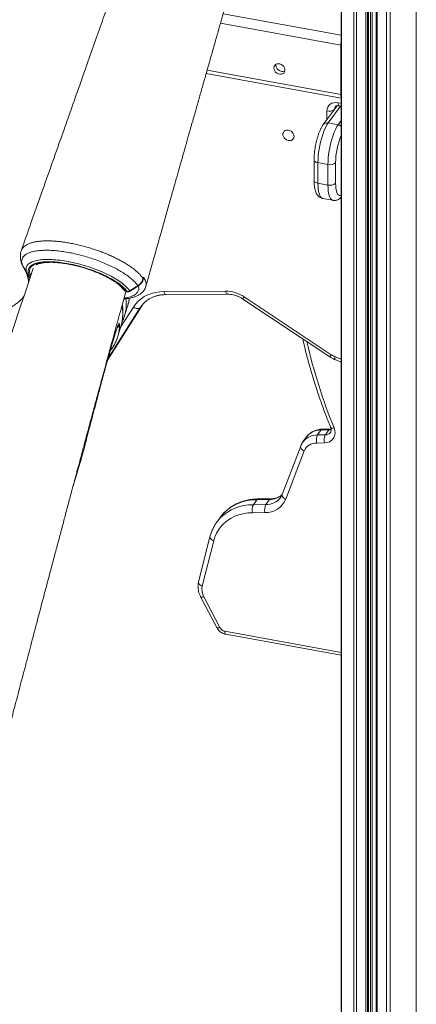
# Model space of a CAD drawing. Units: millimetres. Extents: x -11237 to 10660, y -5707 to 3372.
# Drawn here: x 8733 to 9067, y -4542 to -3713 of the extents above; entities that cross this region are included whole.
import ezdxf

# ---------------------------------------------------------------- set-up
doc = ezdxf.new("R2010")
doc.units = ezdxf.units.MM

msp = doc.modelspace()

# ---------------------------------------------------------------- linework, layer by layer
at = {"color": 7, "linetype": 'Continuous', "lineweight": 15}
for p, q in [((9003.29, -3391.19), (9003.29, -4811.47)), ((9026.17, -4824.39), (9026.17, -3488.74)), ((9032.84, -3507.94), (9032.84, -4827.1)), ((9002.97, -3775.8), (9002.97, -3734.23)), ((8889.6, -3758.07), (9003.29, -3778.77)), ((8999.78, -3785.24), (8988.22, -3801.11)), ((9001.5, -3785.23), (9003.29, -3785.55)), ((9000.72, -3801.26), (8992.27, -3799.72)), ((8980.42, -3830.77), (8980.42, -3848.09)), ((8992.17, -3834.66), (8983.71, -3833.12)), ((8983.71, -3833.12), (8983.71, -3850.44)), ((8992.17, -3851.98), (8992.17, -3834.66)), ((8998.58, -3833.16), (8998.58, -3850.48)), ((8992.17, -3851.98), (8983.71, -3850.44)), ((8987.79, -3863.29), (8996.25, -3864.83)), ((8735.44, -3920.61), (8735.24, -3920.16)), ((8739, -3926.73), (8735.44, -3920.61)), ((8821.75, -3941.7), (8821.76, -3941.62)), ((8821.88, -3941.33), (8823, -3941.53)), ((8822.15, -3941.57), (8823.28, -3941.77)), ((8854, -3941.56), (8905.96, -3941.2)), ((8855.75, -3944.21), (8907.71, -3943.85)), ((8806.48, -3999.38), (8836.48, -3952.06)), ((8920.52, -3947.89), (8993.85, -3996.64)), ((8921.58, -3946.08), (8994.91, -3994.82)), ((8811.34, -3982.45), (8813.66, -3974.73)), ((8815.24, -3979.24), (8817.95, -3970.2)), ((8997.9, -3998.79), (9003.29, -4000.99)), ((8791.15, -4056.79), (8791.25, -4056.4)), ((8986.48, -4058.11), (8983.41, -4062.34)), ((8993.01, -4058.04), (8986.48, -4058.11)), ((8993.91, -4057.46), (8987.39, -4057.52)), ((8993.01, -4058.04), (8989.93, -4062.27)), ((8974.16, -4063.99), (8971.08, -4068.22)), ((8989.18, -4069.03), (8982.66, -4069.1)), ((8983.41, -4062.34), (8989.93, -4062.27)), ((8969.19, -4071.7), (8953.63, -4112.32)), ((8972.15, -4075.83), (8956.59, -4116.46)), ((8932.38, -4116.8), (8929.31, -4121.02)), ((8942.91, -4116.69), (8932.38, -4116.8)), ((8943.82, -4116.1), (8933.29, -4116.21)), ((8942.91, -4116.69), (8939.83, -4120.91)), ((8929.31, -4121.02), (8939.83, -4120.91)), ((8901.56, -4131.5), (8898.48, -4135.73)), ((8898.48, -4135.73), (8898.68, -4135.46)), ((8939.08, -4127.68), (8928.56, -4127.79)), ((8892.78, -4147.97), (8883.2, -4185.94)), ((8895.92, -4151.54), (8886.34, -4189.51)), ((8884.94, -4198.64), (8898.42, -4224.42)), ((8887.66, -4198.68), (8901.14, -4224.45)), ((8906.1, -4230.07), (9003.29, -4247.76))]:
    msp.add_line(p, q, dxfattribs=at)
at = {"color": 8, "linetype": 'Continuous', "lineweight": 15}
for p, q in [((9003.67, -3392.38), (9003.67, -4812.32)), ((9014, -3429), (9014, -4823.4)), ((9016.26, -3438.12), (9016.26, -4824.43)), ((9066.55, -3472.05), (9066.55, -4823.76)), ((9024.1, -3476.15), (9024.1, -4825.86)), ((9025.38, -3483.88), (9025.38, -4825.56)), ((9026.11, -3488.37), (9026.11, -4824.56)), ((9027.97, -3500.15), (9027.97, -4820.42)), ((9029.5, -3503.87), (9029.5, -4820.38)), ((9033.5, -3508.53), (9033.5, -4827.57)), ((9041.34, -3512.06), (9041.34, -4828.99)), ((9044.39, -3512.21), (9044.39, -4828.93)), ((8903.93, -3707.82), (9003.29, -3725.9)), ((8901.65, -3715.79), (9002.97, -3734.23)), ((9003.29, -3733.78), (9002.97, -3734.23)), ((8890.39, -3755.31), (9002.97, -3775.8)), ((9003.29, -3775.35), (9002.97, -3775.8)), ((9002.66, -3785.44), (8992.27, -3799.72)), ((9000.69, -3782.66), (9003.29, -3783.13)), ((8991.29, -3796.89), (8991.29, -3789.61)), ((9000.72, -3801.26), (9003.29, -3797.73)), ((8740.79, -3927.95), (8741.47, -3929.3)), ((8836.01, -3932.44), (8836.54, -3930.85)), ((8806.49, -3999.37), (8836.46, -3952.08)), ((8834.12, -3955.15), (8806.81, -3998.24)), ((8817.5, -3971.69), (8828.25, -3954.73)), ((8835.43, -3953.35), (8834.12, -3955.15)), ((8835, -3953.86), (8834.12, -3955.15)), ((8813.66, -3974.73), (8813.64, -3974.96)), ((8811.34, -3982.45), (8811.32, -3982.7)), ((8998.09, -3996.51), (9003.29, -3998.64)), ((8797.23, -4033.72), (8797.26, -4033.72)), ((8791.13, -4056.83), (8791.24, -4056.4)), ((8791.25, -4056.4), (8791.24, -4056.4)), ((8905.28, -4227.5), (9003.29, -4245.34))]:
    msp.add_line(p, q, dxfattribs=at)
at = {"color": 7, "linetype": 'Continuous', "lineweight": 15, "flags": 128}
for points in [[(8946.59, -3753.42), (8946.76, -3752.28), (8947.27, -3751.29), (8948.08, -3750.52), (8949.12, -3750.03), (8950.33, -3749.86), (8951.61, -3750.01), (8952.86, -3750.48), (8954, -3751.23), (8954.93, -3752.2), (8955.6, -3753.33), (8955.94, -3754.53), (8955.94, -3755.71), (8955.6, -3756.78), (8954.93, -3757.67), (8954, -3758.3), (8952.86, -3758.64), (8951.61, -3758.65), (8950.33, -3758.34), (8949.12, -3757.72), (8948.08, -3756.85), (8947.27, -3755.79), (8946.76, -3754.62), (8946.59, -3753.42)], [(8991.29, -3789.61), (8991.47, -3787.95), (8992.01, -3786.42), (8992.87, -3785.08), (8994.04, -3783.98), (8995.47, -3783.17), (8997.09, -3782.66), (8998.85, -3782.49), (9000.69, -3782.66)], [(8992.27, -3799.72), (8991.23, -3801.3), (8990.22, -3803.16), (8989.23, -3805.29), (8988.29, -3807.66), (8987.41, -3810.23), (8986.6, -3812.96), (8985.87, -3815.81), (8985.23, -3818.74), (8984.69, -3821.71), (8984.27, -3824.68), (8983.96, -3827.6), (8983.78, -3830.42), (8983.71, -3833.12)], [(8992.17, -3834.66), (8992.23, -3831.96), (8992.42, -3829.14), (8992.73, -3826.22), (8993.15, -3823.25), (8993.69, -3820.28), (8994.32, -3817.35), (8995.05, -3814.5), (8995.87, -3811.77), (8996.75, -3809.2), (8997.69, -3806.83), (8998.68, -3804.7), (8999.69, -3802.83), (9000.72, -3801.26)], [(8963.57, -3810.98), (8963.4, -3809.78), (8962.89, -3808.6), (8962.08, -3807.54), (8961.03, -3806.67), (8959.83, -3806.06), (8958.55, -3805.74), (8957.3, -3805.76), (8956.16, -3806.09), (8955.23, -3806.73), (8954.56, -3807.61), (8954.22, -3808.68), (8954.22, -3809.86), (8954.56, -3811.06), (8955.23, -3812.19), (8956.16, -3813.17), (8957.3, -3813.92), (8958.55, -3814.38), (8959.83, -3814.54), (8961.03, -3814.36), (8962.08, -3813.87), (8962.89, -3813.1), (8963.4, -3812.11), (8963.57, -3810.98)], [(8741.98, -3928.15), (8741.26, -3926.63), (8740.87, -3925.18), (8740.82, -3923.82), (8741.11, -3922.55), (8741.75, -3921.38), (8742.72, -3920.32), (8744.01, -3919.39), (8745.62, -3918.59), (8747.53, -3917.93), (8749.73, -3917.41), (8752.2, -3917.03), (8754.91, -3916.81), (8757.85, -3916.74), (8760.99, -3916.82), (8764.31, -3917.05), (8767.78, -3917.43), (8771.36, -3917.96), (8775.03, -3918.62), (8778.76, -3919.43), (8782.53, -3920.37), (8786.28, -3921.43), (8790.01, -3922.6), (8793.67, -3923.87), (8797.23, -3925.24), (8800.67, -3926.7), (8803.96, -3928.22), (8807.07, -3929.8), (8809.98, -3931.42), (8812.65, -3933.07), (8815.07, -3934.74), (8817.22, -3936.42), (8819.09, -3938.08), (8820.64, -3939.73), (8821.88, -3941.33)], [(8825.27, -3940.98), (8830.31, -3937.74), (8831.96, -3936.68)], [(8836.43, -3930.63), (8836.57, -3930.09), (8836.72, -3929.5)], [(8825.44, -3941.35), (8827.14, -3940.25), (8832.12, -3937.04)], [(8828.25, -3954.73), (8830.13, -3952.14), (8832.31, -3949.78), (8834.77, -3947.68), (8837.49, -3945.87), (8840.45, -3944.36), (8843.61, -3943.16), (8846.94, -3942.29), (8850.42, -3941.75), (8854, -3941.56)], [(8834.12, -3955.15), (8833.71, -3955.56), (8833.15, -3955.84), (8832.47, -3955.99), (8831.69, -3956), (8830.85, -3955.87), (8829.97, -3955.61), (8829.09, -3955.23), (8828.25, -3954.73)], [(8811.32, -3982.69), (8812.94, -3977.28), (8813.64, -3974.96)], [(8928.56, -4127.79), (8924.65, -4128.01), (8920.85, -4128.59), (8917.21, -4129.53), (8913.74, -4130.81), (8910.49, -4132.43), (8907.49, -4134.37), (8904.75, -4136.61), (8902.31, -4139.13), (8900.19, -4141.91), (8898.41, -4144.92), (8896.98, -4148.15), (8895.92, -4151.54)]]:
    msp.add_lwpolyline(points, dxfattribs=at)
at = {"color": 8, "linetype": 'Continuous', "lineweight": 15, "flags": 128}
for points in [[(9000.69, -3782.66), (9000.72, -3783.46), (9000.82, -3784.14), (9000.98, -3784.67), (9001.19, -3785.03), (9001.45, -3785.21), (9001.5, -3785.23)], [(8983.71, -3833.12), (8982.83, -3832.91), (8982.05, -3832.61), (8981.39, -3832.25), (8980.89, -3831.83), (8980.57, -3831.36), (8980.43, -3830.88), (8980.42, -3830.77)], [(8983.71, -3850.44), (8982.83, -3850.23), (8982.05, -3849.93), (8981.39, -3849.57), (8980.89, -3849.15), (8980.57, -3848.68), (8980.43, -3848.2), (8980.42, -3848.09)], [(8983.71, -3850.44), (8983.78, -3852.96), (8983.96, -3855.28), (8984.27, -3857.35), (8984.69, -3859.16), (8985.23, -3860.66), (8985.87, -3861.84), (8986.6, -3862.69), (8987.41, -3863.18), (8987.79, -3863.29)], [(8996.25, -3864.83), (8995.87, -3864.72), (8995.05, -3864.23), (8994.32, -3863.38), (8993.69, -3862.2), (8993.15, -3860.69), (8992.73, -3858.89), (8992.42, -3856.82), (8992.23, -3854.5), (8992.17, -3851.98)], [(8998.58, -3850.48), (8998.65, -3852.85), (8998.86, -3854.98), (8999.2, -3856.83), (8999.67, -3858.36), (9000.25, -3859.53), (9000.94, -3860.33), (9001.72, -3860.74), (9002.58, -3860.75), (9003.29, -3860.47)], [(8741.03, -3930.62), (8740.54, -3929.6), (8739, -3926.73), (8739, -3926.73), (8739, -3926.73)], [(8821.88, -3941.33), (8822.02, -3941.51), (8822.15, -3941.57)], [(8823, -3941.53), (8823.14, -3941.71), (8823.28, -3941.77)], [(8855.75, -3944.21), (8855.55, -3944.18), (8855.17, -3943.99), (8854.81, -3943.61), (8854.49, -3943.07), (8854.22, -3942.37), (8854, -3941.56)], [(8907.71, -3943.85), (8907.51, -3943.83), (8907.13, -3943.64), (8906.78, -3943.26), (8906.45, -3942.71), (8906.18, -3942.02), (8905.96, -3941.2)], [(8820.7, -3947.86), (8820.2, -3948.33), (8820.09, -3948.42)], [(8998.09, -3996.51), (8997.9, -3997.24), (8997.79, -3997.86), (8997.75, -3998.33), (8997.79, -3998.65), (8997.9, -3998.79)], [(8994.89, -4057.73), (8994.37, -4057.88), (8993.01, -4058.04)], [(8997.33, -4056.46), (8996.51, -4056.57), (8995.79, -4056.6), (8995.2, -4056.52), (8994.75, -4056.35), (8994.47, -4056.1), (8994.41, -4055.99)], [(8972.15, -4075.83), (8971.31, -4075.37), (8970.57, -4074.83), (8969.96, -4074.23), (8969.5, -4073.61), (8969.2, -4072.99), (8969.09, -4072.38), (8969.15, -4071.82), (8969.19, -4071.7)], [(8932.38, -4116.8), (8928.37, -4117.01), (8924.46, -4117.56), (8920.69, -4118.46), (8917.09, -4119.68), (8913.67, -4121.22), (8910.48, -4123.07), (8907.53, -4125.22), (8904.85, -4127.64), (8902.46, -4130.32), (8901.56, -4131.5)], [(8956.59, -4116.46), (8955.75, -4115.99), (8955.01, -4115.45), (8954.4, -4114.86), (8953.93, -4114.23), (8953.64, -4113.61), (8953.52, -4113), (8953.59, -4112.44), (8953.63, -4112.32)], [(8898.68, -4135.46), (8899.39, -4134.55), (8901.78, -4131.87), (8904.46, -4129.44), (8907.4, -4127.3), (8910.6, -4125.45), (8914.01, -4123.91), (8917.61, -4122.68), (8921.39, -4121.79), (8925.29, -4121.24), (8929.31, -4121.02)], [(8895.92, -4151.54), (8895.06, -4151.15), (8894.29, -4150.68), (8893.66, -4150.16), (8893.18, -4149.6), (8892.86, -4149.02), (8892.74, -4148.45), (8892.78, -4147.97)], [(8886.34, -4189.51), (8885.48, -4189.12), (8884.72, -4188.65), (8884.08, -4188.13), (8883.6, -4187.57), (8883.29, -4186.99), (8883.16, -4186.42), (8883.2, -4185.94)], [(8887.66, -4198.68), (8886.88, -4198.88), (8886.2, -4198.99), (8885.64, -4198.99), (8885.23, -4198.89), (8884.97, -4198.7), (8884.94, -4198.64)], [(8901.14, -4224.45), (8900.36, -4224.65), (8899.68, -4224.76), (8899.12, -4224.77), (8898.71, -4224.67), (8898.45, -4224.47), (8898.42, -4224.42)], [(8905.28, -4227.5), (8905.32, -4228.3), (8905.41, -4228.98), (8905.57, -4229.51), (8905.79, -4229.87), (8906.04, -4230.06), (8906.1, -4230.07)]]:
    msp.add_lwpolyline(points, dxfattribs=at)
at = {"color": 7, "linetype": 'Continuous', "lineweight": 15}
for centre, radius, start, end in [((9020.99, -3734.39), 18.02, 169.08403, 179.49685), ((8953.68, -3750.95), 5.35, 173.53046, 262.68782), ((8953.89, -3751.99), 4.35, 258.13756, 297.72234), ((9009.81, -3776.06), 6.84, 177.81779, 197.87953), ((9004.11, -3778.2), 0.703, 215.35387, 256.64411), ((8993.96, -3827.83), 7.06, 255.33065, 310.91789), ((8993.96, -3845.15), 7.06, 255.33065, 310.91789), ((8835.85, -3931.05), 0.719, 16.28411, 35.94871), ((8837.21, -3931.34), 0.832, 121.56417, 143.99698), ((8822.69, -3938.62), 3, 214.29295, 259.6859), ((8823.43, -3938.35), 3.21, 262.42697, 305.0362), ((8823.81, -3938.82), 3, 259.6859, 302.76367), ((8905.74, -3969.39), 28.18, 55.79825, 89.53782), ((9004.95, -3979.73), 18.13, 236.35285, 247.73861), ((8989.43, -4060.26), 8.77, 268.38378, 25.6944), ((8982.25, -4080.03), 10.93, 87.86467, 157.44738), ((8992.05, -4066.72), 9.69, 153.11214, 194.23035), ((8998.57, -4066.65), 9.69, 153.11214, 194.23035), ((8939.76, -4109.47), 18.22, 267.86467, 337.44738), ((8937.95, -4125.41), 9.69, 153.11214, 194.23035), ((8948.47, -4125.3), 9.69, 153.11214, 194.23035), ((8899.04, -4192.36), 13.02, 167.3561, 209.0223), ((8906.4, -4221.63), 5.97, 208.15031, 259.19546)]:
    msp.add_arc(centre, radius, start, end, dxfattribs=at)
at = {"color": 8, "linetype": 'Continuous', "lineweight": 15}
for centre, radius, start, end in [((9001.21, -3788.07), 3.51, 144.61341, 180.73152), ((8993.07, -3782.51), 7.31, 255.91747, 307.77618), ((8991.33, -3803.58), 3.97, 76.37438, 141.53341), ((8999.62, -3807.08), 5.92, 51.642, 79.27228), ((9058.49, -3833.52), 59.91, 157.11772, 179.65639), ((8831.28, -3937.2), 0.859, 10.81511, 37.64418), ((8822.22, -3938.91), 2.44, 215.09991, 262.1789), ((8824.6, -3941.5), 0.855, 10.67078, 37.84902), ((8932.19, -3953.48), 12.94, 145.10656, 154.41732), ((8812.08, -3967.93), 4.72, 305.35953, 342.89014), ((9442.26, -3875.51), 480.32, 193.00737, 202.13088), ((9003.81, -4001.22), 10.96, 144.26478, 155.25911), ((8986.03, -4073.01), 14.91, 88.24137, 142.77854), ((8987.49, -4058.67), 1.15, 94.93483, 150.75503), ((8990.06, -4056.99), 5.28, 268.57337, 322.2928), ((8994.01, -4058.61), 1.16, 95.0056, 150.74736), ((8983.09, -4077.54), 15.2, 88.79833, 141.94445), ((8933.39, -4117.36), 1.15, 94.93483, 150.75503), ((8940.28, -4106), 14.92, 268.25665, 322.29456), ((8943.16, -4101.16), 15.53, 269.05957, 312.6343), ((8943.92, -4117.25), 1.16, 95.38725, 150.70589)]:
    msp.add_arc(centre, radius, start, end, dxfattribs=at)
at = {"color": 7, "linetype": 'Continuous', "lineweight": 15}
for points, knots in [([(8911.85, -3452.84), (8910.82, -3454.4), (8908.88, -3457.33), (8906.14, -3461.55), (8903.74, -3465.36), (8901.54, -3468.93), (8899.44, -3472.42), (8897.32, -3476.02), (8895.08, -3479.9), (8892.72, -3484.08), (8890.29, -3488.5), (8887.99, -3492.79), (8885.95, -3496.66), (8884.33, -3499.79), (8883.1, -3502.21), (8882.15, -3504.08), (8881.25, -3505.88), (8880.25, -3507.91), (8879.05, -3510.34), (8877.56, -3513.41), (8875.8, -3517.09), (8873.87, -3521.21), (8871.96, -3525.34), (8869.67, -3530.41), (8867.07, -3536.27), (8864.27, -3542.76), (8861.74, -3548.79), (8859.3, -3554.72), (8856.79, -3560.96), (8853.62, -3569.06), (8849.74, -3579.29), (8845.15, -3592.01), (8840.55, -3605.12), (8835.87, -3618.33), (8831.18, -3631.64), (8826.2, -3645.73), (8820.92, -3660.68), (8815.35, -3676.45), (8809.5, -3693.02), (8803.36, -3710.38), (8796.92, -3728.63), (8790.11, -3747.9), (8782.94, -3768.21), (8775.39, -3789.57), (8767.52, -3811.85), (8759.32, -3835.05), (8750.79, -3859.18), (8742.29, -3883.24), (8736.63, -3899.25), (8733.93, -3906.91)], [0, 0, 0, 0, 0.014834, 0.027937, 0.039319, 0.049219, 0.05912, 0.069277, 0.079689, 0.091438, 0.103495, 0.115229, 0.125291, 0.133634, 0.139274, 0.143718, 0.147792, 0.152846, 0.158899, 0.165953, 0.17555, 0.185855, 0.195696, 0.20505, 0.221717, 0.236574, 0.249647, 0.262592, 0.276367, 0.29097, 0.315594, 0.34227, 0.370992, 0.397169, 0.424835, 0.454107, 0.48528, 0.518371, 0.552737, 0.588956, 0.627029, 0.666956, 0.709613, 0.754206, 0.800736, 0.849207, 0.89962, 0.951979, 1, 1, 1, 1]), ([(8838.74, -3937.38), (8839.89, -3933.29), (8842.49, -3924.1), (8846.44, -3910.13), (8850.5, -3895.81), (8854.27, -3882.5), (8857.75, -3870.22), (8860.89, -3859.13), (8863.7, -3849.2), (8866.2, -3840.4), (8868.44, -3832.5), (8870.43, -3825.5), (8872.14, -3819.48), (8873.58, -3814.42), (8874.76, -3810.27), (8875.7, -3806.95), (8876.41, -3804.45), (8876.93, -3802.6), (8877.4, -3800.96), (8877.93, -3799.11), (8878.6, -3796.74), (8879.49, -3793.62), (8880.57, -3789.8), (8881.84, -3785.34), (8883.21, -3780.53), (8885.08, -3773.94), (8887.53, -3765.35), (8890.57, -3754.67), (8893.68, -3743.73), (8896.72, -3733.07), (8899.55, -3723.16), (8902.15, -3714.05), (8904.51, -3705.79), (8906.73, -3698.01), (8908.93, -3690.29), (8911.24, -3682.2), (8913.28, -3675.07), (8915.02, -3668.99), (8916.39, -3664.21), (8917.67, -3659.74), (8918.77, -3655.89), (8919.65, -3652.81), (8920.35, -3650.36), (8920.99, -3648.15), (8921.68, -3645.74), (8922.51, -3642.86), (8923.61, -3639.02), (8925.01, -3634.1), (8926.76, -3628.01), (8928.75, -3621.06), (8931, -3613.4), (8933.52, -3605.13), (8936.31, -3596.28), (8939.22, -3587.42), (8941.22, -3581.64), (8942.18, -3578.89)], [0, 0, 0, 0, 0.033966, 0.076456, 0.116121, 0.152964, 0.18699, 0.218202, 0.245058, 0.269418, 0.291286, 0.310664, 0.327554, 0.341256, 0.352729, 0.361975, 0.368792, 0.373533, 0.377285, 0.382404, 0.388972, 0.396987, 0.408268, 0.420757, 0.434072, 0.448213, 0.475516, 0.505446, 0.536946, 0.566407, 0.594058, 0.619279, 0.642072, 0.662705, 0.683868, 0.706262, 0.729885, 0.743151, 0.756775, 0.769588, 0.780253, 0.78877, 0.79514, 0.800618, 0.807165, 0.815191, 0.824695, 0.83924, 0.856271, 0.875714, 0.897304, 0.921007, 0.946814, 0.974712, 1, 1, 1, 1]), ([(8998.36, -3786.04), (8998.38, -3786.01), (8998.48, -3785.82), (8998.78, -3785.59), (8999.36, -3785.3), (9000.13, -3785.13), (9000.89, -3785.13), (9001.37, -3785.21), (9001.5, -3785.23)], [0, 0, 0, 0, 0.0497849, 0.3099296, 0.5235495, 0.7198812, 0.9267543, 1, 1, 1, 1]), ([(8988.22, -3801.11), (8988.02, -3801.4), (8987.41, -3802.27), (8986.47, -3803.9), (8985.44, -3806.03), (8984.51, -3808.31), (8983.67, -3810.71), (8982.92, -3813.21), (8982.26, -3815.79), (8981.69, -3818.43), (8981.22, -3821.08), (8980.85, -3823.74), (8980.59, -3826.36), (8980.45, -3828.71), (8980.43, -3830.15), (8980.42, -3830.77)], [0, 0, 0, 0, 0.043871, 0.133047, 0.219251, 0.302601, 0.384029, 0.464244, 0.543711, 0.622757, 0.701629, 0.780533, 0.859623, 0.939137, 1, 1, 1, 1]), ([(8980.42, -3848.09), (8980.43, -3848.51), (8980.44, -3849.76), (8980.55, -3851.73), (8980.82, -3853.96), (8981.26, -3856.08), (8981.87, -3857.95), (8982.65, -3859.53), (8983.53, -3860.78), (8984.54, -3861.8), (8985.71, -3862.59), (8986.81, -3863.09), (8987.53, -3863.21), (8987.78, -3863.25)], [0, 0, 0, 0, 0.058424, 0.172353, 0.288643, 0.409251, 0.536214, 0.638836, 0.727517, 0.808159, 0.884345, 0.958397, 1, 1, 1, 1]), ([(8996.26, -3864.79), (8996.49, -3864.84), (8997.19, -3864.99), (8998.38, -3864.91), (8999.74, -3864.6), (9001, -3864.05), (9002.18, -3863.26), (9002.94, -3862.64), (9003.28, -3862.25), (9003.29, -3862.24)], [0, 0, 0, 0, 0.08341, 0.256329, 0.426474, 0.60063, 0.786506, 0.993618, 1, 1, 1, 1]), ([(8733.96, -3906.91), (8733.8, -3907.38), (8733.39, -3908.53), (8733.1, -3910.45), (8733.03, -3912.59), (8733.26, -3914.72), (8733.74, -3916.73), (8734.43, -3918.58), (8734.93, -3919.69), (8735.18, -3920.16), (8735.19, -3920.18)], [0, 0, 0, 0, 0.10358, 0.254504, 0.404524, 0.555924, 0.711306, 0.854248, 0.992603, 1, 1, 1, 1]), ([(8831.96, -3936.68), (8831.8, -3936.44), (8831.08, -3935.41), (8829.46, -3933.53), (8826.81, -3931.02), (8823.61, -3928.49), (8819.9, -3925.96), (8815.73, -3923.47), (8811.15, -3921.05), (8806.22, -3918.73), (8801.01, -3916.55), (8795.58, -3914.53), (8790, -3912.71), (8784.34, -3911.1), (8778.69, -3909.71), (8773.11, -3908.59), (8767.68, -3907.73), (8762.45, -3907.15), (8757.52, -3906.85), (8752.92, -3906.84), (8748.72, -3907.1), (8744.98, -3907.66), (8741.73, -3908.49), (8739.01, -3909.57), (8736.88, -3910.91), (8735.33, -3912.47), (8734.39, -3914.24), (8734.09, -3916.21), (8734.41, -3918.33), (8735.03, -3919.84), (8735.44, -3920.61), (8735.44, -3920.61)], [0, 0, 0, 0, 0.010703, 0.047196, 0.083805, 0.120299, 0.15696, 0.19374, 0.230403, 0.267218, 0.304152, 0.340967, 0.377814, 0.414779, 0.451625, 0.488385, 0.525262, 0.562021, 0.598651, 0.635399, 0.672029, 0.708564, 0.745214, 0.781748, 0.81809, 0.854546, 0.890887, 0.92722, 0.963668, 1, 1, 1, 1, 1]), ([(8739, -3926.73), (8739, -3926.73), (8738.45, -3925.73), (8737.72, -3923.75), (8737.9, -3921.1), (8739.33, -3918.8), (8741.97, -3916.96), (8745.79, -3915.59), (8750.61, -3914.78), (8756.39, -3914.51), (8762.87, -3914.82), (8769.97, -3915.69), (8777.37, -3917.1), (8785, -3919.01), (8792.5, -3921.36), (8799.78, -3924.1), (8806.5, -3927.12), (8812.58, -3930.37), (8817.75, -3933.71), (8821.95, -3937.09), (8824.2, -3939.5), (8825.13, -3940.78), (8825.27, -3940.98)], [0, 0, 0, 0, 0, 0.053674, 0.108887, 0.162857, 0.218385, 0.272566, 0.328317, 0.382552, 0.438354, 0.492706, 0.548632, 0.603129, 0.659217, 0.713703, 0.769787, 0.824031, 0.879851, 0.933973, 0.989669, 1, 1, 1, 1]), ([(8823, -3941.53), (8822.87, -3941.34), (8821.99, -3940.14), (8819.84, -3937.86), (8815.86, -3934.66), (8810.91, -3931.48), (8805.15, -3928.4), (8798.72, -3925.52), (8791.82, -3922.92), (8784.65, -3920.69), (8777.42, -3918.87), (8770.34, -3917.53), (8763.61, -3916.69), (8757.42, -3916.39), (8751.92, -3916.62), (8747.31, -3917.4), (8743.67, -3918.67), (8741.14, -3920.42), (8739.77, -3922.59), (8739.54, -3925.1), (8740.37, -3927), (8740.79, -3927.95)], [0, 0, 0, 0, 0.010336, 0.065266, 0.120196, 0.175228, 0.230262, 0.285535, 0.340806, 0.396085, 0.451363, 0.506485, 0.561608, 0.616612, 0.671616, 0.726578, 0.781538, 0.836301, 0.891062, 0.94553, 1, 1, 1, 1]), ([(8746.44, -3919.22), (8746.49, -3919.19), (8746.81, -3918.98), (8747.71, -3918.58), (8749.14, -3918.08), (8750.88, -3917.66), (8752.88, -3917.34), (8755.14, -3917.12), (8757.63, -3917.01), (8760.34, -3917.03), (8763.23, -3917.18), (8766.3, -3917.45), (8769.49, -3917.85), (8772.8, -3918.38), (8776.19, -3919.03), (8779.64, -3919.8), (8783.11, -3920.68), (8786.57, -3921.67), (8790.01, -3922.76), (8793.39, -3923.94), (8796.68, -3925.2), (8799.85, -3926.53), (8802.89, -3927.91), (8805.76, -3929.34), (8808.45, -3930.8), (8810.93, -3932.28), (8813.17, -3933.76), (8815.17, -3935.23), (8816.9, -3936.66), (8818.35, -3938.03), (8819.46, -3939.26), (8819.98, -3939.98), (8820.21, -3940.31)], [0, 0, 0, 0, 0.005227, 0.038315, 0.071213, 0.104281, 0.137705, 0.171508, 0.205649, 0.240073, 0.274724, 0.309555, 0.344525, 0.379602, 0.414759, 0.449975, 0.48523, 0.52051, 0.555799, 0.591081, 0.62634, 0.661561, 0.696726, 0.731815, 0.766805, 0.801665, 0.83636, 0.870843, 0.905061, 0.938955, 0.972469, 1, 1, 1, 1]), ([(8743.87, -3922.03), (8716.53, -4004.6), (8666.72, -4155.01), (8616.89, -4305.33), (8594.42, -4373.12)], [0, 0, 0, 0, 0.549003, 1, 1, 1, 1]), ([(8735.74, -3921.13), (8735.83, -3921.29), (8736.09, -3921.76), (8736.45, -3922.41), (8737.15, -3923.76), (8738.02, -3925.63), (8738.91, -3927.96), (8739.54, -3930.16), (8739.93, -3932.06), (8740.01, -3933.14), (8740.04, -3933.6)], [0, 0, 0, 0, 0.028436, 0.08275, 0.135321, 0.31481, 0.495111, 0.677477, 0.862798, 1, 1, 1, 1]), ([(8831.96, -3936.68), (8832.48, -3936.3), (8833.54, -3935.53), (8835.14, -3933.71), (8836.05, -3931.99), (8836.38, -3930.8), (8836.43, -3930.63)], [0, 0, 0, 0, 0.245332, 0.50044, 0.927274, 1, 1, 1, 1]), ([(8832.12, -3937.04), (8832.59, -3936.71), (8833.55, -3936.03), (8834.74, -3934.72), (8835.59, -3933.51), (8835.91, -3932.71), (8836.02, -3932.45)], [0, 0, 0, 0, 0.278333, 0.56809, 0.861351, 1, 1, 1, 1]), ([(8836.54, -3930.85), (8836.61, -3930.41), (8836.68, -3929.96), (8836.72, -3929.5), (8836.72, -3929.5)], [0, 0, 0, 0, 0.986726, 1, 1, 1, 1]), ([(8836.72, -3929.5), (8836.72, -3929.5), (8836.76, -3929.88), (8836.77, -3930.26), (8836.77, -3930.63)], [0, 0, 0, 0, 0.011707, 1, 1, 1, 1]), ([(8699.44, -4401.74), (8700.42, -4397.96), (8702.81, -4388.77), (8706.51, -4374.55), (8710.44, -4359.47), (8714.07, -4345.56), (8717.38, -4332.86), (8720.39, -4321.38), (8723.08, -4311.09), (8725.48, -4301.92), (8727.45, -4294.39), (8729.04, -4288.34), (8730.27, -4283.63), (8731.34, -4279.55), (8732.24, -4276.12), (8732.98, -4273.33), (8733.62, -4270.88), (8734.26, -4268.45), (8734.99, -4265.67), (8735.83, -4262.48), (8736.79, -4258.81), (8737.89, -4254.64), (8739.39, -4248.94), (8741.36, -4241.44), (8743.87, -4231.92), (8747.03, -4219.93), (8750.71, -4206.03), (8754.75, -4190.77), (8758.67, -4175.97), (8762.29, -4162.36), (8765.6, -4149.9), (8768.61, -4138.62), (8771.11, -4129.24), (8773.13, -4121.67), (8774.69, -4115.85), (8776.11, -4110.54), (8777.3, -4106.1), (8778.23, -4102.62), (8779.03, -4099.64), (8779.86, -4096.54), (8780.83, -4092.93), (8781.94, -4088.78), (8783.2, -4084.08), (8784.61, -4078.83), (8786.53, -4071.7), (8789.02, -4062.46), (8792.13, -4050.92), (8795.57, -4038.2), (8799.33, -4024.29), (8803.4, -4009.31), (8807.76, -3993.26), (8812.42, -3976.16), (8817.15, -3958.85), (8820.33, -3947.25), (8821.84, -3941.73)], [0, 0, 0, 0, 0.024653, 0.059886, 0.092604, 0.122808, 0.150498, 0.175246, 0.197569, 0.217466, 0.234939, 0.246561, 0.256791, 0.26563, 0.273077, 0.279132, 0.283795, 0.289053, 0.294951, 0.301885, 0.30986, 0.318901, 0.329014, 0.347069, 0.367769, 0.391115, 0.425182, 0.458445, 0.4906, 0.521646, 0.547207, 0.571827, 0.595218, 0.608423, 0.621199, 0.633189, 0.643118, 0.650147, 0.655897, 0.662547, 0.670382, 0.679402, 0.689607, 0.700998, 0.713574, 0.736054, 0.761145, 0.788825, 0.819094, 0.851953, 0.886746, 0.924037, 0.963825, 1, 1, 1, 1]), ([(8820.27, -3947.87), (8820.76, -3947.83), (8822.23, -3947.72), (8824.56, -3947.35), (8827.24, -3946.76), (8829.77, -3945.96), (8832, -3944.99), (8833.89, -3943.86), (8835.44, -3942.64), (8836.73, -3941.3), (8837.76, -3939.78), (8838.43, -3938.46), (8838.64, -3937.6), (8838.7, -3937.37)], [0, 0, 0, 0, 0.053595, 0.161485, 0.275572, 0.391334, 0.507939, 0.60891, 0.7031, 0.791345, 0.875364, 0.96535, 1, 1, 1, 1]), ([(8835.01, -3953.87), (8835.5, -3953.24), (8836.52, -3951.92), (8838.37, -3950.16), (8840.48, -3948.55), (8842.81, -3947.18), (8845.31, -3946.06), (8847.97, -3945.19), (8850.77, -3944.59), (8853.37, -3944.27), (8855.06, -3944.23), (8855.75, -3944.21)], [0, 0, 0, 0, 0.108406, 0.226499, 0.3442, 0.461213, 0.577392, 0.692733, 0.807325, 0.9213, 1, 1, 1, 1]), ([(8907.71, -3943.85), (8908.07, -3943.86), (8909.17, -3943.87), (8911.07, -3944.08), (8913.37, -3944.58), (8915.67, -3945.33), (8917.88, -3946.31), (8919.48, -3947.21), (8920.33, -3947.77), (8920.52, -3947.89)], [0, 0, 0, 0, 0.085698, 0.261459, 0.436906, 0.611938, 0.786736, 0.95205, 1, 1, 1, 1]), ([(8818.6, -3967.5), (8818.79, -3966.6), (8819.21, -3964.61), (8819.49, -3961.43), (8819.5, -3958), (8819.26, -3955.08), (8818.95, -3953.34), (8818.83, -3952.71)], [0, 0, 0, 0, 0.189059, 0.421832, 0.654427, 0.875059, 1, 1, 1, 1]), ([(8820.81, -3962.15), (8821.7, -3959.3), (8822.63, -3956.35), (8823.56, -3953.39), (8823.59, -3953.28)], [0, 0, 0, 0, 0.9639001, 1, 1, 1, 1]), ([(8823.56, -3953.27), (8823.62, -3953.13), (8824.06, -3951.94), (8824.5, -3949.94), (8824.72, -3948.04), (8824.81, -3947.26)], [0, 0, 0, 0, 0.07429, 0.619973, 1, 1, 1, 1]), ([(8823.91, -3952.06), (8823.99, -3951.82), (8824.38, -3950.54), (8824.69, -3948.93), (8824.83, -3947.54), (8824.86, -3947.25)], [0, 0, 0, 0, 0.153498, 0.819082, 1, 1, 1, 1]), ([(8821.37, -3959.86), (8821.2, -3960.65), (8820.87, -3962.2), (8820.25, -3963.66), (8819.95, -3964.37)], [0, 0, 0, 0, 0.5130753, 1, 1, 1, 1]), ([(8813.66, -3974.73), (8813.96, -3973.76), (8814.58, -3971.83), (8815.45, -3969.76), (8816.13, -3968.63), (8816.52, -3968.53), (8816.57, -3969.09), (8816.59, -3969.32)], [0, 0, 0, 0, 0.209569, 0.419865, 0.632896, 0.849803, 1, 1, 1, 1]), ([(8817.89, -3970.19), (8818.05, -3969.74), (8818.33, -3968.97), (8818.46, -3968.16), (8818.51, -3967.82)], [0, 0, 0, 0, 0.576387, 1, 1, 1, 1]), ([(8818.83, -3967.08), (8819.17, -3966.43), (8819.57, -3965.65), (8819.85, -3964.83), (8819.9, -3964.7)], [0, 0, 0, 0, 0.836447, 1, 1, 1, 1]), ([(8813.64, -3974.98), (8813.7, -3974.76), (8813.91, -3974.06), (8814.26, -3973.01), (8814.65, -3971.95), (8814.97, -3971.18), (8815.17, -3970.75), (8815.28, -3970.55), (8815.26, -3970.59), (8815.25, -3970.59)], [0, 0, 0, 0, 0.091434, 0.298648, 0.501595, 0.677922, 0.835884, 0.970925, 1, 1, 1, 1]), ([(8815.81, -3976.98), (8815.79, -3977.08), (8815.56, -3978.48), (8815.11, -3979.98), (8814.52, -3981.33), (8814.46, -3981.47)], [0, 0, 0, 0, 0.061871, 0.907275, 1, 1, 1, 1]), ([(8797.23, -4033.72), (8798.35, -4029.43), (8800.58, -4020.83), (8804.05, -4007.92), (8807.63, -3995.02), (8810.1, -3986.65), (8811.34, -3982.45)], [0, 0, 0, 0, 0.245037, 0.491957, 0.744915, 1, 1, 1, 1]), ([(8797.26, -4033.72), (8797.85, -4031.46), (8799.02, -4026.95), (8800.8, -4020.2), (8802.59, -4013.51), (8804.38, -4006.9), (8806.19, -4000.37), (8808.03, -3993.91), (8809.74, -3988.01), (8810.85, -3984.31), (8811.33, -3982.7)], [0, 0, 0, 0, 0.129481, 0.25932, 0.388632, 0.51687, 0.644341, 0.772383, 0.901149, 1, 1, 1, 1]), ([(8808.67, -3991.73), (8808.92, -3991.42), (8809.94, -3990.19), (8811.42, -3987.89), (8813.11, -3984.89), (8813.96, -3982.81), (8814.38, -3981.79)], [0, 0, 0, 0, 0.101189, 0.405318, 0.709254, 1, 1, 1, 1]), ([(8970.91, -3981.39), (8971.46, -3983.82), (8972.86, -3989.97), (8975.43, -3999.84), (8978.58, -4010.99), (8982.03, -4022.11), (8985.76, -4033.2), (8989.7, -4044.05), (8992.65, -4051.64), (8994.23, -4055.55), (8994.41, -4055.99)], [0, 0, 0, 0, 0.097057, 0.245842, 0.394637, 0.543439, 0.692249, 0.841065, 0.982067, 1, 1, 1, 1]), ([(8993.85, -3996.64), (8994.26, -3996.9), (8995.34, -3997.59), (8996.71, -3998.29), (8997.68, -3998.69), (8997.9, -3998.79)], [0, 0, 0, 0, 0.314902, 0.836541, 1, 1, 1, 1]), ([(8791.24, -4056.4), (8792.1, -4053.18), (8794.13, -4045.63), (8796.1, -4038.06), (8797.23, -4033.72)], [0, 0, 0, 0, 0.426139, 1, 1, 1, 1]), ([(8791.24, -4056.4), (8791.69, -4054.75), (8792.49, -4051.83), (8793.25, -4048.9), (8793.58, -4047.63)], [0, 0, 0, 0, 0.563736, 1, 1, 1, 1]), ([(8785.54, -4078.49), (8785.63, -4078.18), (8785.88, -4077.33), (8786.43, -4075.28), (8787.15, -4072.44), (8787.97, -4069.14), (8788.89, -4065.45), (8789.93, -4061.34), (8790.71, -4058.39), (8791.13, -4056.83)], [0, 0, 0, 0, 0.087783, 0.238873, 0.385283, 0.535823, 0.681809, 0.832024, 1, 1, 1, 1]), ([(8987.39, -4057.52), (8986.92, -4057.54), (8985.65, -4057.58), (8983.62, -4057.9), (8981.37, -4058.54), (8979.28, -4059.48), (8977.37, -4060.68), (8975.7, -4062.14), (8974.65, -4063.25), (8974.23, -4063.91), (8974.2, -4063.95)], [0, 0, 0, 0, 0.090152, 0.243037, 0.395324, 0.546246, 0.695612, 0.843444, 0.989985, 1, 1, 1, 1]), ([(8994.78, -4057.36), (8994.59, -4057.4), (8994.31, -4057.45), (8994, -4057.45), (8993.91, -4057.46)], [0, 0, 0, 0, 0.714596, 1, 1, 1, 1]), ([(8994.41, -4055.99), (8994.47, -4056.16), (8994.68, -4056.71), (8994.86, -4057.6), (8994.88, -4058.57), (8994.68, -4059.41), (8994.47, -4059.94), (8994.26, -4060.17), (8994.22, -4060.21)], [0, 0, 0, 0, 0.092514, 0.295177, 0.501641, 0.718465, 0.955293, 1, 1, 1, 1]), ([(8971.13, -4068.17), (8970.74, -4068.73), (8969.98, -4069.83), (8969.45, -4071.08), (8969.19, -4071.7)], [0, 0, 0, 0, 0.50526, 1, 1, 1, 1]), ([(8777.36, -4105.86), (8778.28, -4102.8), (8779.87, -4097.47), (8782.14, -4089.88), (8783.95, -4083.82), (8785.08, -4080.03), (8785.54, -4078.49)], [0, 0, 0, 0, 0.335645, 0.583723, 0.831922, 1, 1, 1, 1]), ([(8933.29, -4116.21), (8932.62, -4116.22), (8930.7, -4116.27), (8927.6, -4116.57), (8924.03, -4117.19), (8920.58, -4118.1), (8917.27, -4119.29), (8914.12, -4120.74), (8911.15, -4122.45), (8908.38, -4124.4), (8905.83, -4126.59), (8903.5, -4128.97), (8902.17, -4130.72), (8901.5, -4131.59)], [0, 0, 0, 0, 0.052514, 0.148394, 0.244186, 0.339773, 0.435111, 0.530166, 0.624919, 0.719367, 0.81353, 0.907451, 1, 1, 1, 1]), ([(8953.48, -4112.67), (8953.25, -4112.88), (8952.56, -4113.52), (8951.15, -4114.37), (8949.3, -4115.2), (8947.29, -4115.77), (8945.44, -4116.05), (8944.25, -4116.09), (8943.82, -4116.1)], [0, 0, 0, 0, 0.097915, 0.30061, 0.499535, 0.694712, 0.886894, 1, 1, 1, 1]), ([(8953.63, -4112.32), (8953.52, -4112.58), (8953.17, -4113.44), (8952.67, -4114.38), (8952.17, -4114.98), (8952.07, -4115.1)], [0, 0, 0, 0, 0.264784, 0.858203, 1, 1, 1, 1]), ([(8898.71, -4135.46), (8898.6, -4135.59), (8897.81, -4136.58), (8896.56, -4138.61), (8895, -4141.55), (8893.71, -4144.67), (8893.09, -4146.86), (8892.78, -4147.97)], [0, 0, 0, 0, 0.035941, 0.275251, 0.514481, 0.75382, 1, 1, 1, 1]), ([(8883.2, -4185.94), (8883.1, -4186.39), (8882.84, -4187.57), (8882.67, -4189.53), (8882.77, -4191.8), (8883.17, -4194.08), (8883.86, -4196.39), (8884.57, -4197.88), (8884.94, -4198.64)], [0, 0, 0, 0, 0.109688, 0.28331, 0.457801, 0.63382, 0.811348, 1, 1, 1, 1]), ([(8898.42, -4224.42), (8898.62, -4224.77), (8899.1, -4225.63), (8900.11, -4226.86), (8901.45, -4228.06), (8902.98, -4229.03), (8904.55, -4229.72), (8905.62, -4229.96), (8906.1, -4230.07)], [0, 0, 0, 0, 0.123104, 0.302063, 0.482633, 0.665134, 0.849265, 1, 1, 1, 1])]:
    msp.add_open_spline(points, degree=3, knots=knots, dxfattribs=at)
at = {"color": 8, "linetype": 'Continuous', "lineweight": 15}
for points, knots in [([(8733.93, -3906.91), (8734.13, -3906.44), (8734.54, -3905.49), (8735.6, -3904.19), (8737.01, -3903), (8738.78, -3901.95), (8740.87, -3901.05), (8743.28, -3900.31), (8746.01, -3899.71), (8749.02, -3899.29), (8752.29, -3899.04), (8755.77, -3898.95), (8759.51, -3899.03), (8763.42, -3899.29), (8767.49, -3899.71), (8771.67, -3900.29), (8776.01, -3901.05), (8780.42, -3901.96), (8784.83, -3903.02), (8789.25, -3904.21), (8793.7, -3905.56), (8798.09, -3907.03), (8802.36, -3908.6), (8806.51, -3910.27), (8810.56, -3912.06), (8814.42, -3913.91), (8818.06, -3915.83), (8821.45, -3917.78), (8824.63, -3919.79), (8827.51, -3921.81), (8830.09, -3923.83), (8832.35, -3925.84), (8834.3, -3927.84), (8835.61, -3929.44), (8836.24, -3930.36), (8836.43, -3930.63)], [0, 0, 0, 0, 0.029403, 0.05985, 0.090622, 0.121838, 0.152191, 0.182757, 0.213648, 0.244987, 0.275386, 0.305996, 0.336932, 0.368315, 0.398699, 0.429291, 0.460545, 0.492029, 0.522487, 0.553158, 0.584496, 0.616065, 0.646518, 0.677185, 0.708523, 0.740091, 0.77057, 0.801264, 0.832288, 0.863769, 0.894149, 0.924741, 0.955663, 0.98704, 1, 1, 1, 1]), ([(8735.44, -3920.61), (8735.44, -3920.61), (8736.22, -3922.06), (8737.67, -3924.9), (8739.41, -3928.87), (8740.08, -3931.37), (8740.4, -3932.53)], [0, 0, 0, 0, 0.000002, 0.348468, 0.697041, 1, 1, 1, 1]), ([(8836.77, -3930.63), (8836.68, -3931.29), (8836.5, -3932.55), (8835.66, -3934.08), (8834.86, -3934.65), (8834.54, -3934.88)], [0, 0, 0, 0, 0.39896, 0.757591, 1, 1, 1, 1]), ([(8836.72, -3929.5), (8837.01, -3929.94), (8837.39, -3930.52), (8838.01, -3931.69), (8838.58, -3933), (8838.96, -3934.69), (8839.03, -3936.16), (8838.79, -3937.01), (8838.69, -3937.37)], [0, 0, 0, 0, 0.15257, 0.202694, 0.415054, 0.628899, 0.847409, 1, 1, 1, 1]), ([(8820.36, -3947.15), (8821.5, -3947), (8823.57, -3946.74), (8825.96, -3946.03), (8828.55, -3945.03), (8830.51, -3943.75), (8831.84, -3942.23), (8832.65, -3940.65), (8832.99, -3938.89), (8832.51, -3937.43), (8832.33, -3936.88)], [0, 0, 0, 0, 0.124827, 0.225287, 0.325748, 0.520852, 0.62134, 0.721827, 0.895575, 1, 1, 1, 1]), ([(8589.39, -3959.96), (8592.8, -3960.56), (8599.63, -3961.76), (8611.23, -3963.48), (8624.14, -3965.07), (8638.21, -3966.28), (8651.88, -3966.93), (8663.92, -3966.98), (8674.35, -3966.59), (8682.31, -3966), (8688.97, -3965.26), (8694.47, -3964.49), (8699.72, -3963.56), (8704.71, -3962.49), (8709.34, -3961.28), (8715.04, -3959.52), (8720.13, -3957.49), (8724.63, -3955.19), (8727.72, -3953.31), (8730.52, -3951.3), (8732.97, -3949.13), (8734.99, -3947.1), (8735.87, -3945.68), (8736.23, -3945.09)], [0, 0, 0, 0, 0.047905, 0.095951, 0.166117, 0.236707, 0.308603, 0.380945, 0.435278, 0.489818, 0.526679, 0.563612, 0.601052, 0.63857, 0.676246, 0.712676, 0.786128, 0.82312, 0.860112, 0.897752, 0.93546, 0.973306, 1, 1, 1, 1]), ([(8821.95, -3947.71), (8822.06, -3948.56), (8822.35, -3950.82), (8822.27, -3954.37), (8821.98, -3957.57), (8821.51, -3959.36), (8821.37, -3959.86)], [0, 0, 0, 0, 0.199984, 0.532956, 0.868597, 1, 1, 1, 1]), ([(8818.51, -3967.82), (8818.72, -3966.84), (8819.2, -3964.54), (8819.36, -3959.94), (8819.28, -3956.2), (8818.62, -3953.72), (8818.59, -3953.61)], [0, 0, 0, 0, 0.217467, 0.511455, 0.977935, 1, 1, 1, 1]), ([(8816.59, -3969.32), (8816.57, -3970.68), (8816.54, -3973.29), (8816.05, -3975.78), (8815.81, -3976.98)], [0, 0, 0, 0, 0.5191283, 1, 1, 1, 1])]:
    msp.add_open_spline(points, degree=3, knots=knots, dxfattribs=at)
at = {"color": 7, "linetype": 'Continuous', "lineweight": 15}
msp.add_open_spline([(8740.79, -3927.95), (8740.6, -3927.9), (8740.23, -3927.81), (8739.73, -3927.54), (8739.3, -3927.19), (8739.1, -3926.88), (8739, -3926.73)], degree=3, dxfattribs=at)

doc.saveas('drawing.dxf')
